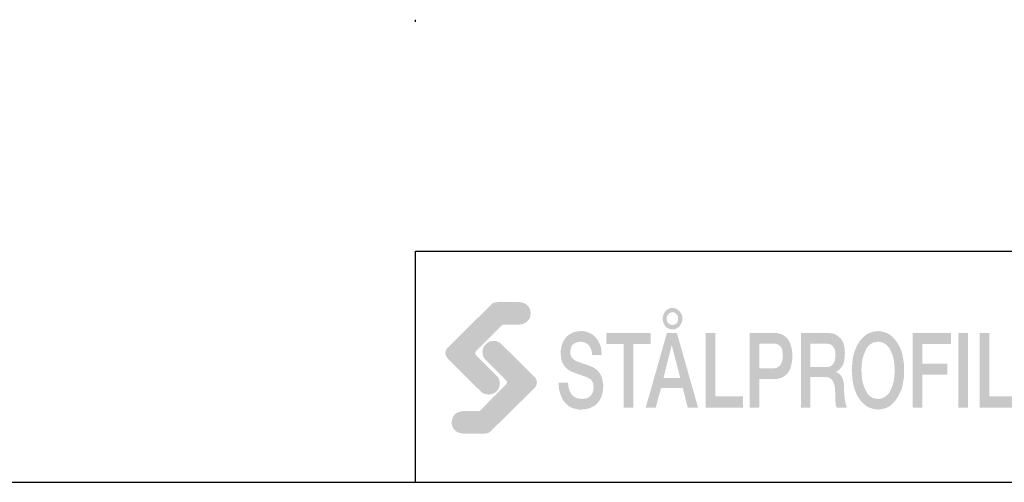
# Model space of a CAD drawing. Extents: x -630 to 420, y 320 to 1062.
# Drawn here: x -116 to 97, y 345 to 445 of the extents above; entities that cross this region are included whole.
import ezdxf
from ezdxf.enums import TextEntityAlignment as Align

# ---------------------------------------------------------------- set-up
doc = ezdxf.new("R2010")
doc.units = 0
doc.layers.get('0').update_dxf_attribs({"linetype": 'CONTINUOUS'})
doc.layers.add('FRAME050', color=6, linetype='CONTINUOUS')
doc.layers.add('SVETEXT', color=6, linetype='CONTINUOUS')
doc.styles.add('ROMANS', font='romans', dxfattribs={"width": 0.8})

# ---------------------------------------------------------------- blocks, each defined once
blk = doc.blocks.new('rithuvud_2')
at = {"layer": 'FRAME050'}
h = blk.add_hatch(color=1, dxfattribs=at)
h.paths.add_polyline_path([(-163.499, 4.433), (-163.58, 4.353), (-163.714, 4.272), (-163.822, 4.245), (-163.984, 4.218), (-165.922, 4.218), (-166.11, 4.245), (-166.299, 4.299), (-166.46, 4.379), (-166.595, 4.514), (-166.73, 4.649), (-166.81, 4.81), (-166.864, 4.999), (-166.891, 5.187), (-166.864, 5.376), (-166.81, 5.564), (-166.73, 5.726), (-166.595, 5.887), (-166.46, 5.995), (-166.299, 6.076), (-166.11, 6.129), (-165.922, 6.156), (-164.549, 6.156), (-164.441, 6.183), (-164.387, 6.237), (-162.18, 8.472), (-162.126, 8.553), (-162.099, 8.633), (-162.126, 8.714), (-162.153, 8.795), (-163.93, 10.572), (-164.064, 10.706), (-164.145, 10.895), (-164.199, 11.056), (-164.226, 11.272), (-164.199, 11.46), (-164.145, 11.622), (-164.064, 11.81), (-163.93, 11.945), (-163.795, 12.053), (-163.634, 12.16), (-163.445, 12.214), (-163.257, 12.214), (-163.041, 12.214), (-162.88, 12.133), (-162.691, 12.053), (-162.557, 11.918), (-159.703, 9.091), (-159.622, 8.983), (-159.568, 8.876), (-159.541, 8.768), (-159.514, 8.633), (-159.541, 8.499), (-159.568, 8.364), (-159.649, 8.256), (-159.73, 8.149)])
h.paths.add_polyline_path([(-163.445, 15.391), (-163.337, 15.472), (-163.23, 15.526), (-163.095, 15.553), (-162.96, 15.579), (-161.022, 15.579), (-160.834, 15.553), (-160.645, 15.499), (-160.484, 15.418), (-160.349, 15.31), (-160.214, 15.149), (-160.134, 14.987), (-160.08, 14.799), (-160.053, 14.61), (-160.08, 14.422), (-160.134, 14.233), (-160.214, 14.072), (-160.349, 13.937), (-160.484, 13.803), (-160.645, 13.722), (-160.834, 13.668), (-161.022, 13.641), (-162.395, 13.641), (-162.476, 13.614), (-162.557, 13.56), (-164.764, 11.353), (-164.818, 11.272), (-164.845, 11.164), (-164.818, 11.083), (-164.791, 11.003), (-163.014, 9.226), (-162.88, 9.091), (-162.799, 8.929), (-162.745, 8.741), (-162.718, 8.553), (-162.745, 8.364), (-162.799, 8.176), (-162.88, 8.014), (-163.014, 7.853), (-163.149, 7.745), (-163.31, 7.664), (-163.499, 7.61), (-163.687, 7.583), (-163.876, 7.61), (-164.064, 7.664), (-164.253, 7.745), (-164.387, 7.879), (-167.241, 10.706), (-167.295, 10.814), (-167.376, 10.922), (-167.403, 11.056), (-167.43, 11.191), (-167.403, 11.326), (-167.376, 11.433), (-167.295, 11.568), (-167.214, 11.649)])
h = blk.add_hatch(color=7, dxfattribs=at)
h.paths.add_polyline_path([(-147.103, 13.641), (-147.022, 13.776), (-146.968, 13.964), (-146.968, 14.153), (-146.968, 14.341), (-147.022, 14.503), (-147.103, 14.664), (-147.21, 14.799), (-147.345, 14.906), (-147.48, 15.014), (-147.641, 15.068), (-147.803, 15.068), (-147.991, 15.068), (-148.126, 15.014), (-148.287, 14.906), (-148.422, 14.799), (-148.503, 14.664), (-148.584, 14.503), (-148.637, 14.341), (-148.664, 14.153), (-148.637, 13.964), (-148.584, 13.776), (-148.503, 13.641), (-148.422, 13.479), (-148.287, 13.372), (-148.126, 13.291), (-147.991, 13.237), (-147.803, 13.21), (-147.641, 13.237), (-147.48, 13.291), (-147.345, 13.372), (-147.21, 13.479)])
h.paths.add_polyline_path([(-147.453, 13.749), (-147.534, 13.695), (-147.614, 13.641), (-147.722, 13.614), (-147.803, 13.587), (-147.91, 13.614), (-147.991, 13.641), (-148.099, 13.695), (-148.153, 13.749), (-148.234, 13.829), (-148.287, 13.937), (-148.314, 14.045), (-148.314, 14.153), (-148.314, 14.26), (-148.287, 14.368), (-148.234, 14.449), (-148.153, 14.529), (-148.099, 14.61), (-147.991, 14.664), (-147.91, 14.691), (-147.803, 14.691), (-147.722, 14.691), (-147.614, 14.664), (-147.534, 14.61), (-147.453, 14.529), (-147.399, 14.449), (-147.345, 14.368), (-147.318, 14.26), (-147.318, 14.153), (-147.318, 14.045), (-147.345, 13.937), (-147.399, 13.829)], flags=16)
for points in [[(-154.937, 11.729), (-154.857, 11.541), (-154.776, 11.299), (-154.749, 11.003), (-153.914, 11.003), (-153.941, 11.245), (-153.968, 11.487), (-153.995, 11.703), (-154.076, 11.891), (-154.157, 12.079), (-154.237, 12.241), (-154.345, 12.403), (-154.453, 12.537), (-154.587, 12.672), (-154.722, 12.779), (-154.884, 12.86), (-155.045, 12.941), (-155.207, 12.995), (-155.368, 13.049), (-155.557, 13.076), (-155.745, 13.076), (-156.068, 13.049), (-156.364, 12.968), (-156.526, 12.887), (-156.66, 12.806), (-156.795, 12.726), (-156.93, 12.618), (-157.037, 12.483), (-157.145, 12.349), (-157.226, 12.187), (-157.307, 12.026), (-157.387, 11.837), (-157.414, 11.622), (-157.468, 11.406), (-157.468, 11.164), (-157.441, 10.922), (-157.414, 10.679), (-157.36, 10.437), (-157.253, 10.222), (-157.118, 10.006), (-156.93, 9.818), (-156.687, 9.656), (-156.418, 9.522), (-155.584, 9.226), (-155.287, 9.118), (-155.018, 8.983), (-154.857, 8.903), (-154.803, 8.822), (-154.749, 8.741), (-154.695, 8.633), (-154.641, 8.526), (-154.641, 8.364), (-154.614, 8.203), (-154.641, 8.014), (-154.668, 7.826), (-154.749, 7.664), (-154.857, 7.529), (-154.991, 7.395), (-155.153, 7.287), (-155.368, 7.233), (-155.61, 7.206), (-155.853, 7.233), (-156.095, 7.287), (-156.284, 7.395), (-156.472, 7.529), (-156.607, 7.718), (-156.714, 7.96), (-156.795, 8.256), (-156.822, 8.606), (-157.657, 8.606), (-157.63, 8.31), (-157.603, 8.041), (-157.549, 7.799), (-157.468, 7.556), (-157.387, 7.368), (-157.307, 7.179), (-157.172, 6.991), (-157.064, 6.856), (-156.903, 6.722), (-156.768, 6.587), (-156.607, 6.506), (-156.445, 6.426), (-156.257, 6.372), (-156.068, 6.318), (-155.88, 6.291), (-155.664, 6.291), (-155.314, 6.318), (-154.991, 6.399), (-154.83, 6.479), (-154.668, 6.56), (-154.507, 6.641), (-154.372, 6.776), (-154.264, 6.883), (-154.13, 7.045), (-154.049, 7.206), (-153.941, 7.395), (-153.887, 7.583), (-153.834, 7.826), (-153.807, 8.068), (-153.78, 8.31), (-153.807, 8.579), (-153.86, 8.822), (-153.914, 9.064), (-154.022, 9.306), (-154.157, 9.522), (-154.318, 9.71), (-154.507, 9.845), (-154.722, 9.979), (-156.068, 10.464), (-156.203, 10.518), (-156.31, 10.599), (-156.391, 10.679), (-156.472, 10.76), (-156.553, 10.868), (-156.607, 11.003), (-156.634, 11.137), (-156.634, 11.299), (-156.607, 11.541), (-156.553, 11.703), (-156.472, 11.864), (-156.337, 11.972), (-156.203, 12.053), (-156.068, 12.106), (-155.907, 12.133), (-155.772, 12.16), (-155.557, 12.133), (-155.368, 12.079), (-155.207, 11.999), (-155.072, 11.891)], [(-153.51, 12.914), (-153.51, 11.945), (-152.03, 11.945), (-152.03, 6.453), (-151.195, 6.453), (-151.195, 11.945), (-149.687, 11.945), (-149.687, 12.914)], [(-144.949, 6.453), (-141.718, 6.453), (-141.718, 7.422), (-144.114, 7.422), (-144.114, 12.914), (-144.949, 12.914)], [(-127.045, 6.453), (-126.211, 6.453), (-126.211, 9.306), (-124.057, 9.306), (-124.057, 10.249), (-126.211, 10.249), (-126.211, 11.945), (-123.761, 11.945), (-123.761, 12.914), (-127.045, 12.914)], [(-122.28, 12.914), (-123.114, 12.914), (-123.114, 6.453), (-122.28, 6.453)], [(-120.449, 12.914), (-121.284, 12.914), (-121.284, 6.453), (-118.053, 6.453), (-118.053, 7.422), (-120.449, 7.422)]]:
    blk.add_hatch(color=7, dxfattribs=at).paths.add_polyline_path(points)
h = blk.add_hatch(color=7, dxfattribs=at)
h.paths.add_polyline_path([(-147.426, 12.914), (-148.287, 12.914), (-150.118, 6.453), (-149.257, 6.453), (-148.799, 8.149), (-146.914, 8.149), (-146.484, 6.453), (-145.595, 6.453)])
h.paths.add_polyline_path([(-147.13, 9.01), (-148.584, 9.01), (-147.884, 11.81), (-147.857, 11.81)], flags=16)
h = blk.add_hatch(color=7, dxfattribs=at)
h.paths.add_polyline_path([(-141.126, 12.914), (-141.126, 6.453), (-140.318, 6.453), (-140.318, 8.929), (-139.053, 8.929), (-138.81, 8.929), (-138.595, 8.983), (-138.407, 9.037), (-138.245, 9.118), (-138.084, 9.226), (-137.949, 9.333), (-137.841, 9.468), (-137.734, 9.629), (-137.653, 9.764), (-137.599, 9.926), (-137.518, 10.276), (-137.464, 10.599), (-137.437, 10.922), (-137.464, 11.245), (-137.518, 11.568), (-137.599, 11.891), (-137.653, 12.053), (-137.734, 12.214), (-137.841, 12.376), (-137.949, 12.51), (-138.084, 12.618), (-138.245, 12.726), (-138.407, 12.806), (-138.595, 12.86), (-138.81, 12.914), (-139.053, 12.914)])
h.paths.add_polyline_path([(-140.318, 11.999), (-139.08, 11.999), (-138.918, 11.972), (-138.784, 11.945), (-138.649, 11.891), (-138.514, 11.783), (-138.407, 11.649), (-138.326, 11.46), (-138.299, 11.218), (-138.272, 10.922), (-138.299, 10.653), (-138.353, 10.41), (-138.434, 10.222), (-138.541, 10.087), (-138.676, 9.979), (-138.81, 9.899), (-138.945, 9.872), (-139.107, 9.845), (-140.318, 9.845)], flags=16)
h = blk.add_hatch(color=7, dxfattribs=at)
h.paths.add_polyline_path([(-136.71, 6.453), (-135.903, 6.453), (-135.903, 9.118), (-134.664, 9.118), (-134.422, 9.091), (-134.314, 9.064), (-134.207, 9.01), (-134.126, 8.956), (-134.045, 8.876), (-133.91, 8.687), (-133.83, 8.472), (-133.776, 8.176), (-133.749, 7.799), (-133.749, 7.395), (-133.722, 6.91), (-133.695, 6.668), (-133.614, 6.453), (-132.726, 6.453), (-132.78, 6.56), (-132.834, 6.722), (-132.914, 7.126), (-132.968, 7.61), (-132.995, 8.149), (-132.995, 8.499), (-133.049, 8.795), (-133.13, 9.01), (-133.237, 9.199), (-133.345, 9.333), (-133.453, 9.414), (-133.56, 9.495), (-133.695, 9.522), (-133.695, 9.549), (-133.507, 9.656), (-133.372, 9.764), (-133.237, 9.926), (-133.103, 10.114), (-132.995, 10.41), (-132.941, 10.733), (-132.914, 11.164), (-132.941, 11.568), (-132.995, 11.918), (-133.13, 12.214), (-133.21, 12.349), (-133.291, 12.456), (-133.399, 12.564), (-133.507, 12.645), (-133.641, 12.726), (-133.776, 12.806), (-133.937, 12.86), (-134.099, 12.887), (-134.476, 12.914), (-136.71, 12.914)])
h.paths.add_polyline_path([(-135.903, 9.979), (-135.903, 11.999), (-134.557, 11.999), (-134.395, 11.999), (-134.234, 11.945), (-134.099, 11.891), (-133.991, 11.81), (-133.884, 11.676), (-133.803, 11.514), (-133.749, 11.299), (-133.722, 11.003), (-133.749, 10.76), (-133.776, 10.545), (-133.857, 10.383), (-133.937, 10.222), (-134.045, 10.114), (-134.18, 10.033), (-134.341, 9.979), (-134.53, 9.979)], flags=16)
h = blk.add_hatch(color=7, dxfattribs=at)
h.paths.add_polyline_path([(-131.703, 7.287), (-131.568, 7.072), (-131.38, 6.883), (-131.191, 6.695), (-131.003, 6.56), (-130.787, 6.453), (-130.545, 6.372), (-130.303, 6.318), (-130.061, 6.291), (-129.791, 6.318), (-129.549, 6.372), (-129.307, 6.453), (-129.091, 6.56), (-128.903, 6.695), (-128.714, 6.883), (-128.553, 7.072), (-128.391, 7.287), (-128.257, 7.529), (-128.122, 7.799), (-128.014, 8.068), (-127.934, 8.364), (-127.88, 8.687), (-127.826, 9.01), (-127.799, 9.333), (-127.799, 9.683), (-127.799, 10.033), (-127.826, 10.356), (-127.88, 10.679), (-127.934, 11.003), (-128.014, 11.299), (-128.122, 11.568), (-128.257, 11.837), (-128.391, 12.079), (-128.553, 12.295), (-128.714, 12.483), (-128.903, 12.672), (-129.091, 12.806), (-129.307, 12.914), (-129.549, 12.995), (-129.791, 13.049), (-130.061, 13.076), (-130.303, 13.049), (-130.545, 12.995), (-130.787, 12.914), (-131.003, 12.806), (-131.191, 12.672), (-131.38, 12.483), (-131.568, 12.295), (-131.703, 12.079), (-131.864, 11.837), (-131.972, 11.568), (-132.08, 11.299), (-132.161, 11.003), (-132.241, 10.679), (-132.268, 10.356), (-132.295, 10.033), (-132.322, 9.683), (-132.295, 9.333), (-132.268, 9.01), (-132.241, 8.687), (-132.161, 8.364), (-132.08, 8.068), (-131.972, 7.799), (-131.864, 7.529)])
h.paths.add_polyline_path([(-131.057, 7.826), (-131.137, 7.987), (-131.299, 8.364), (-131.407, 8.768), (-131.461, 9.226), (-131.487, 9.683), (-131.461, 10.141), (-131.407, 10.599), (-131.299, 11.003), (-131.137, 11.379), (-131.057, 11.541), (-130.949, 11.703), (-130.841, 11.837), (-130.707, 11.945), (-130.572, 12.026), (-130.411, 12.106), (-130.222, 12.133), (-130.061, 12.16), (-129.872, 12.133), (-129.711, 12.106), (-129.549, 12.026), (-129.387, 11.945), (-129.28, 11.837), (-129.145, 11.703), (-129.037, 11.541), (-128.957, 11.379), (-128.795, 11.003), (-128.687, 10.599), (-128.634, 10.141), (-128.607, 9.683), (-128.634, 9.226), (-128.687, 8.768), (-128.795, 8.364), (-128.957, 7.987), (-129.037, 7.826), (-129.145, 7.664), (-129.28, 7.529), (-129.387, 7.422), (-129.549, 7.341), (-129.711, 7.26), (-129.872, 7.233), (-130.061, 7.206), (-130.222, 7.233), (-130.411, 7.26), (-130.572, 7.341), (-130.707, 7.422), (-130.841, 7.529), (-130.949, 7.664)], flags=16)
at = {"layer": 'FRAME050', "color": 5}
for p, q in [((-170, 20), (0, 20)), ((-170, 0), (-170, 20)), ((-170.814, 0), (0, 0))]:
    blk.add_line(p, q, dxfattribs=at)
at = {"layer": 'SVETEXT', "style": 'ROMANS', "width": 0.8, "flags": 8}
blk.add_attdef('DRAWING_NUMBER', text='', height=3.5, dxfattribs=at).set_placement((-35.835, 13.409), align=Align.MIDDLE)
for tag, p in [('DATE', (-111.328, 12.489)), ('SCALE', (-81.328, 12.489))]:
    blk.add_attdef(tag, text='', height=2.5, dxfattribs=at).set_placement(p, align=Align.MIDDLE_LEFT)
at = {"layer": 'SVETEXT', "style": 'ROMANS', "flags": 8}
blk.add_attdef('TITLE1', text='', height=4.5, dxfattribs=at).set_placement((-60.828, 4.37), align=Align.MIDDLE)

msp = doc.modelspace()

# ---------------------------------------------------------------- linework, layer by layer
at = {"layer": 'FRAME050', "color": 5}
for p, q in [((-30, 444.541), (-30, 445)), ((-605, 345), (395, 345))]:
    msp.add_line(p, q, dxfattribs=at)

# ---------------------------------------------------------------- block references
at = {"xscale": 2.5, "yscale": 2.5, "zscale": 2.5}
msp.add_blockref('rithuvud_2', (395, 345), dxfattribs=at)

doc.saveas('drawing.dxf')
